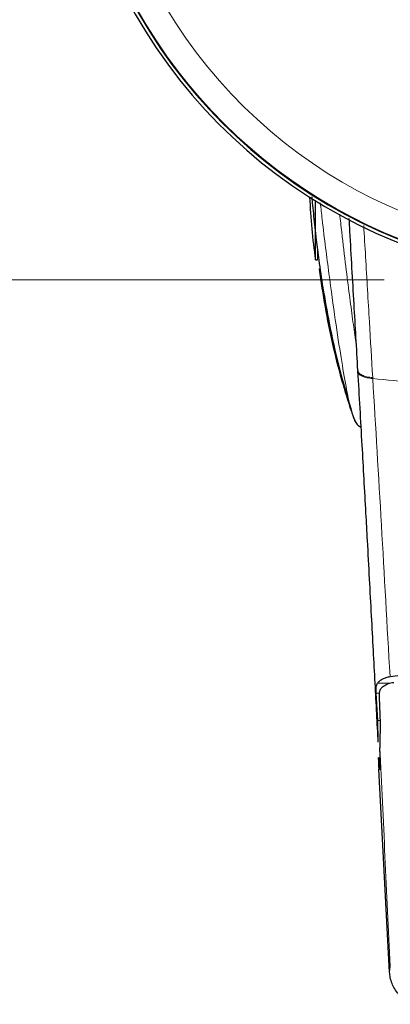
# Model space of a CAD drawing. Units: millimetres. Extents: x 0 to 210, y 0 to 297.
# Drawn here: x 47 to 49, y 125 to 130 of the extents above; entities that cross this region are included whole.
import ezdxf

# ---------------------------------------------------------------- set-up
doc = ezdxf.new("R2010")
doc.units = ezdxf.units.MM
doc.styles.add('SLDTEXTSTYLE0', font='TXT', dxfattribs={"width": 0.75})
doc.dimstyles.new('SLDDIMSTYLE3', dxfattribs={"dimtxt": 3.5, "dimasz": 3.302, "dimexe": 0, "dimexo": 0.0625, "dimgap": 0.875, "dimtad": 1, "dimlfac": 20, "dimrnd": 1e-09, "dimzin": 12, "dimdsep": 46, "dimtxsty": 'SLDTEXTSTYLE0', "dimsah": 1, "dimcen": 0.09, "dimadec": 0, "dimazin": 3, "dimtfac": 1, "dimtofl": 0, "dimtmove": 0, "dimatfit": 3, "dimfxl": 0, "dimfrac": 2, "dimtolj": 1, "dimtzin": 12, "dimarcsym": 0})

# ---------------------------------------------------------------- blocks, each defined once
blk = doc.blocks.new('_D_8')
at = {"color": 7, "linetype": 'Continuous', "lineweight": 0}
for p, q in [((48.7825, 158.7638), (41.1015, 158.7638)), ((42.1015, 158.7638), (42.1015, 128.7138)), ((48.7825, 128.7138), (41.1015, 128.7138))]:
    blk.add_line(p, q, dxfattribs=at)
at = {"color": 7, "linetype": 'Continuous', "lineweight": 18}
for points in [[(42.1015, 158.7638), (41.5935, 155.4618), (42.6095, 155.4618)], [(42.1015, 128.7138), (42.6095, 132.0158), (41.5935, 132.0158)]]:
    blk.add_solid(points, dxfattribs=at)
at = {"color": 7, "linetype": 'Continuous', "lineweight": 18, "insert": (37.5898, 138.6552), "char_height": 3.5, "attachment_point": 1, "rotation": 90, "style": 'SLDTEXTSTYLE0'}
blk.add_mtext('601', dxfattribs=at)

msp = doc.modelspace()

# ---------------------------------------------------------------- linework, layer by layer
at = {"color": 7, "linetype": 'Continuous', "lineweight": 25}
for p, q in [((48.45345, 128.80884), (48.45345, 129.0919)), ((48.45345, 128.80884), (48.46248, 128.80884)), ((48.47322, 128.76464), (48.47322, 128.76584)), ((48.65682, 128.27876), (48.65707, 128.27438)), ((48.62218, 128.09702), (48.62818, 128.07618)), ((48.6272, 128.07617), (48.6426, 128.03717)), ((48.63398, 128.05604), (48.64329, 128.03752)), ((48.81071, 126.81219), (49.08248, 126.84959)), ((48.75191, 126.60197), (48.7448, 126.73206)), ((48.75875, 126.71202), (48.76345, 126.58906)), ((48.76344, 126.42213), (48.75507, 126.42213)), ((48.80871, 125.39485), (48.75675, 126.36728)), ((48.76264, 126.38884), (48.76384, 126.38884))]:
    msp.add_line(p, q, dxfattribs=at)
at = {"color": 8, "linetype": 'Continuous', "lineweight": 18}
for p, q in [((48.46248, 128.80884), (48.46248, 128.86186)), ((48.65704, 128.27539), (48.65679, 128.27974)), ((48.72769, 128.24499), (48.72795, 128.24059)), ((48.81163, 126.78014), (48.75124, 126.78014)), ((48.7448, 126.73206), (48.75965, 126.73206)), ((48.76296, 126.60197), (48.75191, 126.60197)), ((48.75612, 126.4138), (48.7636, 126.4138)), ((48.8122, 125.42322), (48.80871, 125.39485))]:
    msp.add_line(p, q, dxfattribs=at)
at = {"color": 7, "linetype": 'Continuous', "lineweight": 25}
for centre, radius, start, end in [((49.78248, 131.23884), 2.525, 144.28014, 347.06289), ((49.78248, 131.23884), 2.50915, 144.78648, 346.97975), ((51.42248, 129.23884), 3, 182.46874, 188.24078)]:
    msp.add_arc(centre, radius, start, end, dxfattribs=at)
at = {"color": 8, "linetype": 'Continuous', "lineweight": 18}
for radius, start, end in [(2.50626, 144.88023, 270), (2.38161, 149.40221, 346.26919)]:
    msp.add_arc((49.78248, 131.23884), radius, start, end, dxfattribs=at)
at = {"color": 7, "linetype": 'Continuous', "lineweight": 25}
for centre, major_axis, start_param, end_param in [((48.74705, 126.66384), (-0.01538, 0.3), 2.5549629, 4.0109036), ((48.75763, 126.37213), (-0.00256, 0.05), 5.6965555, 7.9499931)]:
    msp.add_ellipse(centre, major_axis=major_axis, ratio=0.0224966, start_param=start_param, end_param=end_param, dxfattribs=at)
for points, knots in [([(48.43529, 129.11106), (48.43656, 129.09775), (48.43946, 129.06739), (48.44459, 129.01798), (48.4503, 128.96442), (48.45737, 128.90119), (48.47005, 128.79961), (48.48971, 128.66498), (48.52036, 128.49349), (48.56268, 128.2984), (48.60248, 128.16448), (48.6225, 128.09711)], [0, 0, 0, 0, 0.05845638, 0.13329678, 0.20588414, 0.28020583, 0.37380105, 0.49285737, 0.64052208, 0.81914549, 1, 1, 1, 1]), ([(48.65679, 128.27974), (48.65065, 128.38568), (48.63795, 128.60483), (48.62399, 128.8485), (48.61615, 128.98684), (48.61499, 129.00722)], [0, 0, 0, 0, 0.4438313, 0.9180307, 1, 1, 1, 1]), ([(48.62588, 128.08416), (48.61071, 128.13208), (48.57719, 128.23795), (48.5357, 128.40496), (48.4988, 128.58383), (48.48174, 128.70438), (48.47322, 128.76464)], [0, 0, 0, 0, 0.2161293, 0.4775503, 0.7388538, 1, 1, 1, 1]), ([(48.7544, 126.49702), (48.75201, 126.54256), (48.74704, 126.6372), (48.73931, 126.78385), (48.73099, 126.94052), (48.7221, 127.10698), (48.71261, 127.283), (48.70369, 127.447), (48.6919, 127.66149), (48.67674, 127.93375), (48.66383, 128.15763), (48.65704, 128.27539)], [0, 0, 0, 0, 0.0745035, 0.1548747, 0.2411161, 0.3332307, 0.4312218, 0.5350922, 0.6090033, 0.794339, 1, 1, 1, 1]), ([(48.64095, 128.04005), (48.6491, 128.02622), (48.6577, 128.01162), (48.67177, 128.00599), (48.6725, 128.0057)], [0, 0, 0, 0, 0.947799, 1, 1, 1, 1]), ([(48.7448, 126.73206), (48.74458, 126.7374), (48.74415, 126.74753), (48.74484, 126.76109), (48.74671, 126.77231), (48.74978, 126.77762), (48.75124, 126.78014)], [0, 0, 0, 0, 0.26772931, 0.50848586, 0.76679817, 1, 1, 1, 1]), ([(48.75124, 126.78014), (48.75455, 126.78404), (48.76098, 126.7916), (48.77536, 126.80097), (48.79175, 126.80828), (48.80453, 126.81092), (48.81071, 126.81219)], [0, 0, 0, 0, 0.2807014, 0.5437061, 0.7790019, 1, 1, 1, 1]), ([(48.76979, 126.7579), (48.7765, 126.76327), (48.78834, 126.77277), (48.81058, 126.78094), (48.82408, 126.78319), (48.82849, 126.78393)], [0, 0, 0, 0, 0.4670512, 0.8255572, 1, 1, 1, 1]), ([(48.76979, 126.7579), (48.76696, 126.75415), (48.7613, 126.74666), (48.7586, 126.73007), (48.75871, 126.71767), (48.75875, 126.71202)], [0, 0, 0, 0, 0.3525092, 0.7045165, 1, 1, 1, 1]), ([(48.7544, 126.49702), (48.75407, 126.50465), (48.75363, 126.51488), (48.7535, 126.53121), (48.75338, 126.55735), (48.75255, 126.58269), (48.75191, 126.60197)], [0, 0, 0, 0, 0.2413051, 0.3240324, 0.4856272, 1, 1, 1, 1]), ([(48.76345, 126.58906), (48.763, 126.55865), (48.76237, 126.51591), (48.76218, 126.48066), (48.76213, 126.47049)], [0, 0, 0, 0, 0.711478, 1, 1, 1, 1]), ([(48.92273, 125.24074), (48.90494, 125.24933), (48.86936, 125.26652), (48.83091, 125.31273), (48.81239, 125.35787), (48.80958, 125.38607), (48.80871, 125.39485)], [0, 0, 0, 0, 0.2896901, 0.5793785, 0.8691236, 1, 1, 1, 1])]:
    msp.add_open_spline(points, degree=3, knots=knots, dxfattribs=at)
at = {"color": 8, "linetype": 'Continuous', "lineweight": 18}
for points, knots in [([(48.47663, 129.08242), (48.4796, 129.05588), (48.49372, 128.9298), (48.51824, 128.73925), (48.54884, 128.5155), (48.57662, 128.3338), (48.60026, 128.19754), (48.61556, 128.11909), (48.62125, 128.10011), (48.62218, 128.09702)], [0, 0, 0, 0, 0.04882816, 0.23192078, 0.41501103, 0.59810147, 0.78119978, 0.96430955, 1, 1, 1, 1]), ([(48.56939, 129.02865), (48.57261, 128.99986), (48.58259, 128.91063), (48.59816, 128.78164), (48.61571, 128.64244), (48.63117, 128.52671), (48.64267, 128.4437), (48.64862, 128.40364), (48.65027, 128.39253)], [0, 0, 0, 0, 0.1110679, 0.3442306, 0.5530346, 0.7483713, 0.9302412, 1, 1, 1, 1]), ([(48.72769, 128.24499), (48.72243, 128.33364), (48.71111, 128.52418), (48.69683, 128.76767), (48.68777, 128.92404), (48.68486, 128.9744)], [0, 0, 0, 0, 0.3709983, 0.7974346, 1, 1, 1, 1]), ([(48.65679, 128.27974), (48.65773, 128.27558), (48.65965, 128.26702), (48.67527, 128.2561), (48.69848, 128.24799), (48.71813, 128.24597), (48.72769, 128.24499)], [0, 0, 0, 0, 0.2431093, 0.5, 0.7568907, 1, 1, 1, 1]), ([(48.65704, 128.27539), (48.65798, 128.27122), (48.6599, 128.26265), (48.67553, 128.25172), (48.69874, 128.24359), (48.71839, 128.24157), (48.72795, 128.24059)], [0, 0, 0, 0, 0.2431086, 0.5, 0.7568914, 1, 1, 1, 1]), ([(48.72795, 128.24059), (48.79512, 128.23366), (48.92599, 128.22014), (49.14467, 128.20293), (49.37155, 128.19009), (49.59174, 128.18341), (49.77163, 128.18171), (49.93514, 128.18296), (50.11272, 128.1873), (50.30884, 128.19615), (50.49941, 128.20891), (50.67373, 128.22357), (50.78204, 128.23486), (50.83701, 128.24059)], [0, 0, 0, 0, 0.0973102, 0.1895797, 0.3125732, 0.419016, 0.4999911, 0.565702, 0.6491038, 0.7501785, 0.8429895, 0.9203157, 1, 1, 1, 1]), ([(48.81071, 126.81219), (48.79705, 127.0558), (48.76972, 127.54302), (48.74188, 128.00806), (48.72795, 128.24059)], [0, 0, 0, 0, 0.49999007, 1, 1, 1, 1]), ([(48.64329, 128.03752), (48.6443, 128.03541), (48.64959, 128.02433), (48.66003, 128.01328), (48.67069, 128.00803), (48.67241, 128.00718)], [0, 0, 0, 0, 0.16450442, 0.86495544, 1, 1, 1, 1]), ([(48.76213, 126.47049), (48.77023, 126.29721), (48.78643, 125.95052), (48.80361, 125.59902), (48.8122, 125.42322)], [0, 0, 0, 0, 0.4998374, 1, 1, 1, 1])]:
    msp.add_open_spline(points, degree=3, knots=knots, dxfattribs=at)

# ---------------------------------------------------------------- dimensions: what is measured, and where the dimension line sits
at = {"color": 7, "linetype": 'Continuous', "lineweight": 18}
dim = msp.add_linear_dim(base=(42.1015, 128.71384), p1=(49.78248, 158.76384), p2=(49.78248, 128.71384), angle=90, dimstyle='SLDDIMSTYLE3', dxfattribs=at)
dim.commit()
dim.dimension.update_dxf_attribs({"geometry": '_D_8', "text_midpoint": (42.1015, 142.53433), "dimtype": 160})

doc.saveas('drawing.dxf')
